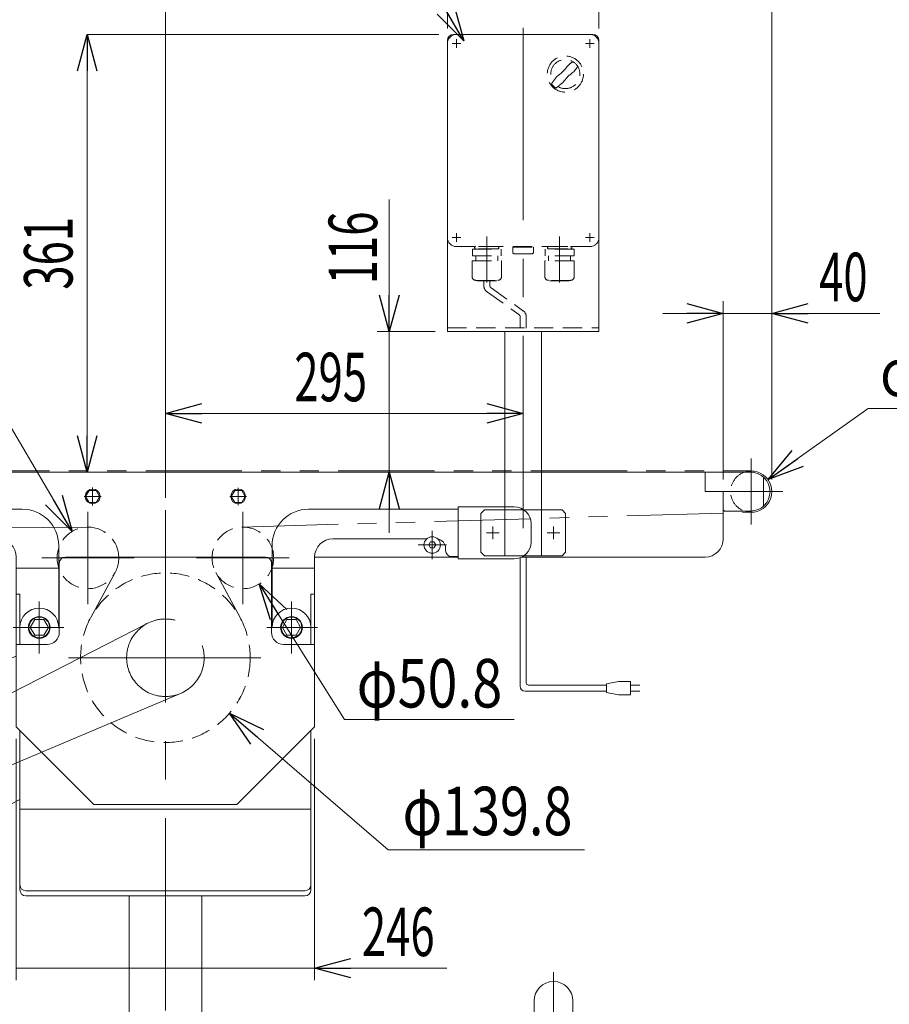
# Model space of a CAD drawing. Units: millimetres. Extents: x -2865 to 2865, y -1930 to 1930.
# Drawn here: x -1725 to -1008, y -1180 to -368 of the extents above; entities that cross this region are included whole.
import ezdxf
from ezdxf.enums import TextEntityAlignment as Align

# ---------------------------------------------------------------- set-up
doc = ezdxf.new("R2010")
doc.units = ezdxf.units.MM
doc.header["$LTSCALE"] = 2.5
for name, pattern in [('CENTERX2', [101.6, 63.5, -12.7, 12.7, -12.7]), ('DASHED2', [9.525, 6.35, -3.175]), ('PHANTOM', [63.5, 31.75, -6.35, 6.35, -6.35, 6.35, -6.35])]:
    doc.linetypes.add(name, pattern=pattern)
for name, color, linetype in [('4', 7, 'Continuous'), ('5', 7, 'Continuous'), ('Layer0027', 7, 'Continuous'), ('WAKU0', 7, 'Continuous')]:
    doc.layers.add(name, color=color, linetype=linetype)
doc.styles.add('dcStyle0', font='ＭＳ Ｐゴシック', dxfattribs={"width": 1.6})
doc.dimstyles.new('dc_Diam06', dxfattribs={"dimtxt": 40, "dimasz": 30.000019, "dimexe": 10, "dimexo": 10, "dimgap": 10, "dimtad": 2, "dimtih": 1, "dimtoh": 1, "dimdec": 3, "dimdsep": 46, "dimtxsty": 'dcStyle0', "dimblk1": 'OPEN30', "dimblk2": 'OPEN30', "dimsah": 1, "dimcen": 0.09, "dimclrd": 2, "dimclre": 2, "dimclrt": 2, "dimadec": 0, "dimazin": 2, "dimtfac": 1, "dimtdec": 4, "dimtofl": 0, "dimtmove": 0, "dimatfit": 3, "dimfxl": 1, "dimarcsym": 1})
doc.dimstyles.new('dc_Rotated', dxfattribs={"dimtxt": 40, "dimasz": 30.000019, "dimexe": 10, "dimexo": 10, "dimgap": 10, "dimtad": 3, "dimdsep": 46, "dimtxsty": 'dcStyle0', "dimblk1": 'OPEN30', "dimblk2": 'OPEN30', "dimsah": 1, "dimcen": 0.09, "dimclrd": 2, "dimclre": 2, "dimclrt": 2, "dimadec": 0, "dimazin": 2, "dimtfac": 1, "dimtdec": 4, "dimtmove": 0, "dimatfit": 3, "dimfxl": 1, "dimarcsym": 1})
doc.dimstyles.new('dc_Rotated_F2', dxfattribs={"dimtxt": 40, "dimasz": 30.000019, "dimexe": 0, "dimexo": 10, "dimgap": 12, "dimtad": 3, "dimdsep": 46, "dimtxsty": 'dcStyle0', "dimblk1": 'OPEN30', "dimblk2": 'OPEN30', "dimsah": 1, "dimcen": 0.09, "dimse1": 1, "dimclrd": 2, "dimclre": 2, "dimclrt": 2, "dimadec": 0, "dimazin": 2, "dimtfac": 1, "dimtdec": 4, "dimtmove": 0, "dimatfit": 3, "dimfxl": 1, "dimarcsym": 1})
doc.dimstyles.new('dc_Rotated_F3', dxfattribs={"dimtxt": 40, "dimasz": 30.000019, "dimexe": 10, "dimexo": 10, "dimgap": 10, "dimtad": 3, "dimdsep": 46, "dimtxsty": 'dcStyle0', "dimblk1": 'OPEN30', "dimblk2": 'OPEN30', "dimsah": 1, "dimcen": 0.09, "dimse2": 1, "dimclrd": 2, "dimclre": 2, "dimclrt": 2, "dimadec": 0, "dimazin": 2, "dimtfac": 1, "dimtdec": 4, "dimtmove": 0, "dimatfit": 3, "dimfxl": 1, "dimarcsym": 1})

# ---------------------------------------------------------------- blocks, each defined once
blk = doc.blocks.new('_Open30')
at = {"color": 0, "linetype": 'ByBlock', "lineweight": -2}
for p, q in [((-1, 0.267949), (0, 0)), ((0, 0), (-1, -0.267949)), ((0, 0), (-1, 0))]:
    blk.add_line(p, q, dxfattribs=at)
blk = doc.blocks.new('*D4')
at = {"color": 2, "linetype": 'Continuous', "lineweight": 13}
for p, q in [((-1372.37, -375.13), (-1372.37, -304.86)), ((-1247.37, -375.13), (-1247.37, -304.86)), ((-1372.37, -314.86), (-1247.37, -314.86))]:
    blk.add_line(p, q, dxfattribs=at)
at = {"color": 2, "xscale": 30.00002807615286, "yscale": 29.99989368223643}
for p, rotation in [((-1372.37, -314.86), 180), ((-1247.37, -314.86), 360)]:
    blk.add_blockref('_Open30', p, dxfattribs=dict(at, rotation=rotation))
at = {"color": 2, "style": 'dcStyle0', "width": 0.6875}
blk.add_text('125', height=40, dxfattribs=at).set_placement((-1339.87, -302.86), (-1279.87, -302.86), align=Align.FIT)
blk = doc.blocks.new('*D6')
at = {"color": 2, "linetype": 'Continuous', "lineweight": 13}
for p, q in [((-1604.87, -722.72), (-1604.87, -682.63)), ((-1604.87, -692.63), (-1309.87, -692.63))]:
    blk.add_line(p, q, dxfattribs=at)
at = {"color": 2, "xscale": 30.00002807615286, "yscale": 29.99989368223643}
for p, rotation in [((-1604.87, -692.63), 180), ((-1309.87, -692.63), 360)]:
    blk.add_blockref('_Open30', p, dxfattribs=dict(at, rotation=rotation))
at = {"color": 2, "style": 'dcStyle0', "width": 0.6875}
blk.add_text('295', height=40, dxfattribs=at).set_placement((-1498.6, -682.63), (-1438.6, -682.63), align=Align.FIT)
blk = doc.blocks.new('*D7')
at = {"color": 2, "linetype": 'Continuous', "lineweight": 13}
for p in [(-1379.37, -380.13), (-1669.44, -741.13)]:
    blk.add_line(p, (-1669.44, -380.13), dxfattribs=at)
at = {"color": 2, "xscale": 30.00002807615286, "yscale": 29.99989368223643}
for p, rotation in [((-1669.44, -380.13), 90), ((-1669.44, -741.13), 270)]:
    blk.add_blockref('_Open30', p, dxfattribs=dict(at, rotation=rotation))
at = {"color": 2, "style": 'dcStyle0', "width": 0.6875}
blk.add_text('361', height=40, rotation=90, dxfattribs=at).set_placement((-1681.44, -590.63), (-1681.44, -530.63), align=Align.FIT)
blk = doc.blocks.new('*D8')
at = {"color": 2, "linetype": 'Continuous', "lineweight": 13}
for p, q in [((-1420.29, -516.16), (-1420.29, -625.13)), ((-1382.37, -625.13), (-1430.29, -625.13)), ((-1420.29, -741.13), (-1420.29, -625.13)), ((-1132.37, -741.13), (-1430.29, -741.13)), ((-1420.29, -791.13), (-1420.29, -741.13))]:
    blk.add_line(p, q, dxfattribs=at)
at = {"color": 2, "xscale": 30.00002807615286, "yscale": 29.99989368223643}
for p, rotation in [((-1420.29, -625.13), 270), ((-1420.29, -741.13), 90)]:
    blk.add_blockref('_Open30', p, dxfattribs=dict(at, rotation=rotation))
at = {"color": 2, "style": 'dcStyle0', "width": 0.6875}
blk.add_text('116', height=40, rotation=90, dxfattribs=at).set_placement((-1430.29, -586.16), (-1430.29, -526.16), align=Align.FIT)
blk = doc.blocks.new('*D14')
at = {"color": 2, "linetype": 'Continuous', "lineweight": 13}
for p, q in [((-1025.53, -688.61), (-1108.01, -747.28)), ((-925.53, -688.61), (-1025.53, -688.61))]:
    blk.add_line(p, q, dxfattribs=at)
at = {"color": 2, "xscale": 30.00002807615286, "yscale": 29.99989368223643, "rotation": 215.4228876763918}
blk.add_blockref('_Open30', (-1108.01, -747.28), dxfattribs=at)
at = {"color": 2, "style": 'dcStyle0', "width": 0.6875}
blk.add_text('φ34', height=40, dxfattribs=at).set_placement((-1015.53, -678.61), (-935.53, -678.61), align=Align.FIT)
blk = doc.blocks.new('DC_IMAGEDIMGROUP_1')
at = {"color": 2, "linetype": 'Continuous', "lineweight": 13}
for p, q in [((-1144.87, -747.13), (-1144.87, -600.13)), ((-1104.87, -747.13), (-1104.87, -600.13)), ((-1194.87, -610.13), (-1144.87, -610.13)), ((-1144.87, -610.13), (-1104.87, -610.13)), ((-1015.89, -610.13), (-1104.87, -610.13))]:
    blk.add_line(p, q, dxfattribs=at)
at = {"color": 2, "xscale": 30.00002807615286, "yscale": 29.99989368223643}
for p, rotation in [((-1144.87, -610.13), 360), ((-1104.87, -610.13), 180)]:
    blk.add_blockref('_Open30', p, dxfattribs=dict(at, rotation=rotation))
at = {"color": 2, "style": 'dcStyle0', "width": 0.6875}
blk.add_text('40', height=40, dxfattribs=at).set_placement((-1065.89, -600.13), (-1025.89, -600.13), align=Align.FIT)
blk = doc.blocks.new('*D16')
at = {"color": 2, "linetype": 'Continuous', "lineweight": 13}
for p, q in [((-2104.87, -747.13), (-2104.87, -150.75)), ((-1104.87, -747.13), (-1104.87, -150.75)), ((-2104.87, -160.75), (-1104.87, -160.75))]:
    blk.add_line(p, q, dxfattribs=at)
at = {"color": 2, "xscale": 30.00002807615286, "yscale": 29.99989368223643}
for p, rotation in [((-2104.87, -160.75), 180), ((-1104.87, -160.75), 360)]:
    blk.add_blockref('_Open30', p, dxfattribs=dict(at, rotation=rotation))
at = {"color": 2, "style": 'dcStyle0', "width": 0.774103}
blk.add_text('機\u3000長', height=40, dxfattribs=at).set_placement((-1664.87, -150.75), (-1544.87, -150.75), align=Align.FIT)
blk = doc.blocks.new('DC_GROUP_W_TBCUD_RE_010_1_83')
at = {"color": 7, "linetype": 'Continuous', "lineweight": 13}
for p, q in [((-1892.37, -769.63), (-1846.37, -769.63)), ((-1846.37, -769.63), (-1846.37, -812.63)), ((-1363.37, -812.63), (-1363.37, -769.63)), ((-1363.37, -769.63), (-1317.37, -769.63)), ((-1722.87, -771.63), (-1846.37, -771.63)), ((-1363.37, -771.63), (-1486.87, -771.63)), ((-1906.37, -798.63), (-1906.37, -783.63)), ((-1303.37, -783.63), (-1303.37, -798.63)), ((-1835.87, -803.63), (-1835.87, -805.63)), ((-1742.87, -796.13), (-1820.26, -796.13)), ((-1692.87, -869.13), (-1692.87, -801.63)), ((-1516.87, -801.63), (-1516.87, -869.13)), ((-1389.48, -796.13), (-1466.87, -796.13)), ((-1373.87, -805.63), (-1373.87, -803.63)), ((-1727.87, -811.13), (-1727.87, -951.13)), ((-1687.37, -811.13), (-1522.37, -811.13)), ((-1481.87, -951.13), (-1481.87, -811.13)), ((-1363.37, -810.63), (-1368.87, -810.63)), ((-1846.37, -812.63), (-1892.37, -812.63)), ((-1692.37, -816.13), (-1692.37, -873.13)), ((-1517.37, -873.13), (-1517.37, -816.13)), ((-1317.37, -812.63), (-1363.37, -812.63)), ((-1727.87, -820.13), (-1692.87, -820.13)), ((-1516.87, -820.13), (-1481.87, -820.13)), ((-1727.87, -841.63), (-1724.87, -841.63)), ((-1724.87, -883.13), (-1724.87, -841.63)), ((-1484.87, -841.63), (-1484.87, -883.13)), ((-1484.87, -841.63), (-1481.87, -841.63)), ((-1727.87, -883.13), (-1702.37, -883.13)), ((-1507.37, -883.13), (-1481.87, -883.13)), ((-1727.87, -892.73), (-1858.74, -947.47)), ((-1871.55, -961.11), (-1795.42, -925.61)), ((-1782.13, -930.45), (-1746.63, -1006.58)), ((-1727.87, -951.13), (-1663.87, -1015.13)), ((-1724.87, -1085.55), (-1724.87, -954.13)), ((-1545.87, -1015.13), (-1481.87, -951.13)), ((-1484.87, -954.13), (-1484.87, -1085.55)), ((-1840.88, -1050.53), (-1876.38, -974.4)), ((-1860.43, -982.96), (-1869.35, -987.12)), ((-1877.89, -1006.98), (-1864.97, -998.87)), ((-1868.02, -1030.22), (-1878.26, -1008.25)), ((-1724.87, -1010.95), (-1808.91, -1054.33)), ((-1751.46, -1019.87), (-1827.59, -1055.37)), ((-1663.87, -1015.13), (-1545.87, -1015.13)), ((-1852.29, -1026.06), (-1866.81, -1030.74)), ((-1837.19, -1032.81), (-1846.11, -1036.97)), ((-1489.87, -1086.31), (-1719.87, -1086.31)), ((-1489.87, -1090.55), (-1719.87, -1090.55))]:
    blk.add_line(p, q, dxfattribs=at)
at = {"color": 3, "linetype": 'CENTERX2', "lineweight": 13}
for p, q in [((-1668.72, -773.69), (-1668.72, -849.89)), ((-1541.02, -849.89), (-1541.02, -773.69)), ((-1824.87, -812.86), (-1824.87, -789.41)), ((-1384.87, -789.41), (-1384.87, -812.86)), ((-1813.15, -801.13), (-1836.59, -801.13)), ((-1373.15, -801.13), (-1396.59, -801.13)), ((-1630.62, -811.79), (-1706.82, -811.79)), ((-1502.92, -811.79), (-1579.12, -811.79)), ((-1708.87, -890.56), (-1708.87, -847.7)), ((-1500.87, -847.7), (-1500.87, -890.56)), ((-1619.41, -865.68), (-1804.49, -960.31)), ((-1688.49, -869.13), (-1730.3, -869.13)), ((-1479.43, -869.13), (-1521.25, -869.13)), ((-1684.87, -894.13), (-1524.87, -894.13)), ((-1592.42, -923.57), (-1783.87, -1004.52)), ((-1840.05, -929.29), (-1782.73, -1052.21)), ((-1793.76, -941.73), (-1788.34, -926.86)), ((-1807.75, -951.22), (-1778.8, -1013.31)), ((-1758.69, -965.86), (-1881.33, -1023.05)), ((-1860.27, -972.74), (-1875.14, -967.33)), ((-1762.74, -1008.24), (-1747.87, -1013.65)), ((-1829.25, -1039.25), (-1834.67, -1054.13))]:
    blk.add_line(p, q, dxfattribs=at)
at = {"color": 7, "linetype": 'Continuous', "lineweight": 18}
blk.add_line((-1840.87, -810.63), (-1846.37, -810.63), dxfattribs=at)
at = {"color": 140, "linetype": 'PHANTOM', "lineweight": 13}
for p, q in [((-1666.38, -860.93), (-1646.37, -823.86)), ((-1563.37, -823.86), (-1543.36, -860.93))]:
    blk.add_line(p, q, dxfattribs=at)
at = {"color": 3, "linetype": 'Continuous', "lineweight": 13}
blk.add_line((-1484.87, -1019.13), (-1724.87, -1019.13), dxfattribs=at)
at = {"color": 4, "linetype": 'DASHED2', "lineweight": 13}
for centre, radius in [((-1668.72, -811.79), 25.4), ((-1541.02, -811.79), 25.4), ((-1604.87, -894.13), 69.9)]:
    blk.add_circle(centre, radius, dxfattribs=at)
at = {"color": 7, "linetype": 'Continuous', "lineweight": 13}
for centre, radius in [((-1824.87, -801.13), 6.8), ((-1384.87, -801.13), 6.8), ((-1811.51, -990.49), 49.5)]:
    blk.add_circle(centre, radius, dxfattribs=at)
at = {"color": 3, "linetype": 'CENTERX2', "lineweight": 13}
for centre, radius in [((-1604.87, -894.13), 31.96), ((-1793.38, -982.04), 24.41)]:
    blk.add_circle(centre, radius, dxfattribs=at)
at = {"color": 3, "linetype": 'Continuous', "lineweight": 13}
for radius in [5, 3]:
    blk.add_circle((-1865.88, -1015.85), radius, dxfattribs=at)
at = {"color": 7, "linetype": 'Continuous', "lineweight": 13}
for centre, radius, start, end in [((-1892.37, -783.63), 14, 90, 180), ((-1317.37, -783.63), 14, 0, 90), ((-1722.87, -801.63), 30, 0, 90), ((-1486.87, -801.63), 30, 90, 180), ((-1892.37, -798.63), 14, 180, 270), ((-1828.37, -803.63), 7.5, 99.31276, 180), ((-1742.87, -811.13), 15, 0, 90), ((-1466.87, -811.13), 15, 90, 180), ((-1381.37, -803.63), 7.5, 0, 80.68724), ((-1317.37, -798.63), 14, 270, 0), ((-1840.87, -805.63), 5, 270, 0), ((-1687.37, -816.13), 5, 90, 180), ((-1522.37, -816.13), 5, 0, 90), ((-1368.87, -805.63), 5, 180, 270), ((-1708.87, -869.13), 16, 0, 180), ((-1500.87, -869.13), 16, 0, 180), ((-1702.37, -873.13), 10, 270, 0), ((-1507.37, -873.13), 10, 180, 270), ((-1791.19, -934.68), 10, 25, 115), ((-1835.98, -1001.9), 59, 112.69835, 297.30165), ((-1867.32, -970.18), 10, 115, 205), ((-1868.93, -988.03), 1, 115, 205), ((-1755.69, -1010.81), 10, 295, 25), ((-1877.36, -1007.83), 1, 122.12118, 205), ((-1867.12, -1029.79), 1, 205, 287.87882), ((-1846.53, -1036.06), 1, 205, 295), ((-1831.82, -1046.31), 10, 205, 295), ((-1719.87, -1081.31), 5, 180, 270), ((-1719.87, -1085.55), 5, 180, 270), ((-1489.87, -1081.31), 5, 270, 0), ((-1489.87, -1085.55), 5, 270, 0)]:
    blk.add_arc(centre, radius, start, end, dxfattribs=at)
at = {"color": 3, "linetype": 'CENTERX2', "lineweight": 13}
for start, end in [(59.3, 77.51943), (149.3, 167.51943), (329.3, 347.51943), (239.3, 257.51943)]:
    blk.add_arc((-1811.51, -990.49), 60, start, end, dxfattribs=at)
blk = doc.blocks.new('*D112')
at = {"color": 2, "linetype": 'Continuous', "lineweight": 13}
for p, q in [((-1421.32, -1052.49), (-1551.94, -939.8)), ((-1259.32, -1052.49), (-1421.32, -1052.49))]:
    blk.add_line(p, q, dxfattribs=at)
at = {"color": 2, "xscale": 30.00002807615286, "yscale": 29.99989368223643, "rotation": 139.2135559311029}
blk.add_blockref('_Open30', (-1551.94, -939.8), dxfattribs=at)
at = {"color": 2, "style": 'dcStyle0', "width": 0.751275}
blk.add_text('φ139.8', height=40, dxfattribs=at).set_placement((-1409.32, -1040.49), (-1269.32, -1040.49), align=Align.FIT)
blk = doc.blocks.new('*D113')
at = {"color": 2, "linetype": 'Continuous', "lineweight": 13}
for p, q in [((-1457.18, -945.14), (-1527.5, -833.3)), ((-1317.18, -945.14), (-1457.18, -945.14))]:
    blk.add_line(p, q, dxfattribs=at)
at = {"color": 2, "xscale": 30.00002807615286, "yscale": 29.99989368223643, "rotation": 122.1563735908171}
blk.add_blockref('_Open30', (-1527.5, -833.3), dxfattribs=at)
at = {"color": 2, "style": 'dcStyle0', "width": 0.763073}
blk.add_text('φ50.8', height=40, dxfattribs=at).set_placement((-1447.18, -935.14), (-1327.18, -935.14), align=Align.FIT)
blk = doc.blocks.new('*D114')
at = {"color": 2, "linetype": 'Continuous', "lineweight": 13}
for p, q in [((-1883.78, -684.5), (-1743.78, -684.5)), ((-1743.78, -684.5), (-1681.62, -789.91))]:
    blk.add_line(p, q, dxfattribs=at)
at = {"color": 2, "xscale": 30.00002807615286, "yscale": 29.99989368223643, "rotation": 300.5256917558006}
blk.add_blockref('_Open30', (-1681.62, -789.91), dxfattribs=at)
at = {"color": 2, "style": 'dcStyle0', "width": 0.763073}
blk.add_text('φ50.8', height=40, dxfattribs=at).set_placement((-1873.78, -674.5), (-1753.78, -674.5), align=Align.FIT)
blk = doc.blocks.new('*D161')
at = {"color": 2, "linetype": 'Continuous', "lineweight": 13}
for p, q in [((-1604.87, -762.39), (-1604.87, -228.76)), ((-1104.87, -747.13), (-1104.87, -228.76)), ((-1604.87, -238.76), (-1104.87, -238.76))]:
    blk.add_line(p, q, dxfattribs=at)
at = {"color": 2, "xscale": 30.00002807615286, "yscale": 29.99989368223643}
for p, rotation in [((-1604.87, -238.76), 180), ((-1104.87, -238.76), 360)]:
    blk.add_blockref('_Open30', p, dxfattribs=dict(at, rotation=rotation))
at = {"color": 2, "style": 'dcStyle0', "width": 0.761909}
blk.add_text('500(400)', height=40, dxfattribs=at).set_placement((-1434.87, -228.76), (-1274.87, -228.76), align=Align.FIT)
blk = doc.blocks.new('DC_GROUP_W_TBCUD_RE_010_1_107')
at = {"color": 2, "linetype": 'Continuous', "lineweight": 13}
for p, q in [((-1552.04, -54.37), (-1996.74, -54.37)), ((-1358.84, -385.35), (-1552.04, -54.37))]:
    blk.add_line(p, q, dxfattribs=at)
at = {"color": 2, "xscale": 30.00002807615286, "yscale": 29.99989368223643, "rotation": 300.2722158565683}
blk.add_blockref('_Open30', (-1358.84, -385.35), dxfattribs=at)
at = {"color": 2, "style": 'dcStyle0', "width": 0.760557}
blk.add_text('IVH:汎用インバータ', height=40, dxfattribs=at).set_placement((-1992.13, -48.37), (-1632.13, -48.37), align=Align.FIT)
blk = doc.blocks.new('*D270')
at = {"color": 2, "linetype": 'Continuous', "lineweight": 13}
for p, q in [((-1727.87, -961.13), (-1727.87, -1160.13)), ((-1481.87, -961.13), (-1481.87, -1160.13)), ((-1727.87, -1150.13), (-1481.87, -1150.13)), ((-1372.89, -1150.13), (-1481.87, -1150.13))]:
    blk.add_line(p, q, dxfattribs=at)
at = {"color": 2, "xscale": 30.00002807615286, "yscale": 29.99989368223643, "rotation": 180}
blk.add_blockref('_Open30', (-1481.87, -1150.13), dxfattribs=at)
at = {"color": 2, "style": 'dcStyle0', "width": 0.6875}
blk.add_text('246', height=40, dxfattribs=at).set_placement((-1442.89, -1140.13), (-1382.89, -1140.13), align=Align.FIT)
blk = doc.blocks.new('DC_GROUP_W_TBCUD_RE_010_1_198')
at = {"layer": 'Layer0027', "color": 3, "linetype": 'CENTERX2', "lineweight": 13}
for p, q in [((-1657.94, -761.13), (-1671.8, -761.13)), ((-1537.94, -761.13), (-1551.8, -761.13)), ((-1384.87, -789.41), (-1384.87, -812.85)), ((-1373.15, -801.13), (-1396.59, -801.13))]:
    blk.add_line(p, q, dxfattribs=at)
at = {"layer": 'Layer0027', "color": 3, "linetype": 'Continuous', "lineweight": 13}
for p, q in [((-1670.64, -761.13), (-1667.75, -756.13)), ((-1667.75, -766.13), (-1670.64, -761.13)), ((-1667.75, -756.13), (-1661.98, -756.13)), ((-1661.98, -756.13), (-1659.09, -761.13)), ((-1659.09, -761.13), (-1661.98, -766.13)), ((-1550.64, -761.13), (-1547.75, -756.13)), ((-1547.75, -766.13), (-1550.64, -761.13)), ((-1547.75, -756.13), (-1541.98, -756.13)), ((-1541.98, -756.13), (-1539.09, -761.13)), ((-1539.09, -761.13), (-1541.98, -766.13)), ((-1661.98, -766.13), (-1667.75, -766.13)), ((-1541.98, -766.13), (-1547.75, -766.13)), ((-1716.37, -869.13), (-1712.62, -862.63)), ((-1712.62, -862.63), (-1705.11, -862.63)), ((-1705.11, -862.63), (-1701.36, -869.13)), ((-1508.37, -869.13), (-1504.62, -862.63)), ((-1504.62, -862.63), (-1497.11, -862.63)), ((-1497.11, -862.63), (-1493.36, -869.13)), ((-1712.62, -875.63), (-1716.37, -869.13)), ((-1705.11, -875.63), (-1712.62, -875.63)), ((-1701.36, -869.13), (-1705.11, -875.63)), ((-1504.62, -875.63), (-1508.37, -869.13)), ((-1497.11, -875.63), (-1504.62, -875.63)), ((-1493.36, -869.13), (-1497.11, -875.63))]:
    blk.add_line(p, q, dxfattribs=at)
at = {"layer": 'Layer0027', "color": 7, "linetype": 'Continuous', "lineweight": 13}
for p, q in [((-1387.75, -801.13), (-1386.31, -798.63)), ((-1386.31, -803.63), (-1387.75, -801.13)), ((-1386.31, -798.63), (-1383.42, -798.63)), ((-1383.42, -803.63), (-1386.31, -803.63)), ((-1383.42, -798.63), (-1381.98, -801.13)), ((-1381.98, -801.13), (-1383.42, -803.63))]:
    blk.add_line(p, q, dxfattribs=at)
at = {"layer": 'Layer0027', "color": 3, "linetype": 'Continuous', "lineweight": 13}
for centre, radius in [((-1664.87, -761.13), 6.1), ((-1544.87, -761.13), 6.1), ((-1384.87, -801.13), 6.8), ((-1708.87, -869.13), 9), ((-1708.87, -869.13), 8.5), ((-1500.87, -869.13), 9), ((-1500.87, -869.13), 8.5)]:
    blk.add_circle(centre, radius, dxfattribs=at)
blk = doc.blocks.new('DC_GROUP_W_TBCUD_RE_010_1_199')
at = {"layer": 'Layer0027', "color": 3, "linetype": 'CENTERX2', "lineweight": 13}
for p, q in [((-1664.87, -753.83), (-1664.87, -768.51)), ((-1544.87, -753.94), (-1544.87, -768.18))]:
    blk.add_line(p, q, dxfattribs=at)
blk = doc.blocks.new('DC_GROUP_W_TBCUD_RE_010_1_197')
at = {"layer": 'Layer0027', "linetype": 'Continuous'}
for name in ['DC_GROUP_W_TBCUD_RE_010_1_198', 'DC_GROUP_W_TBCUD_RE_010_1_199']:
    blk.add_blockref(name, (0, 0), dxfattribs=at)
blk = doc.blocks.new('DC_GROUP_W_TBCUD_RE_010_1_250')
at = {"layer": 'WAKU0', "color": 4, "linetype": 'DASHED2', "lineweight": 13}
for p, q in [((-1364.87, -380.13), (-1254.87, -380.13)), ((-1372.37, -547.63), (-1372.37, -387.63)), ((-1247.37, -387.63), (-1247.37, -547.63)), ((-1254.87, -555.13), (-1364.87, -555.13)), ((-1318.37, -555.44), (-1301.37, -555.44)), ((-1318.37, -560.44), (-1318.37, -555.44)), ((-1301.37, -555.44), (-1301.37, -560.44)), ((-1317.37, -560.94), (-1317.68, -560.86)), ((-1302.37, -560.94), (-1317.37, -560.94)), ((-1302.37, -560.94), (-1302.06, -560.86))]:
    blk.add_line(p, q, dxfattribs=at)
at = {"layer": 'WAKU0', "color": 3, "linetype": 'CENTERX2', "lineweight": 13}
for p, q in [((-1368.47, -387.63), (-1361.27, -387.63)), ((-1364.87, -384.03), (-1364.87, -391.23)), ((-1258.47, -387.63), (-1251.27, -387.63)), ((-1254.87, -384.03), (-1254.87, -391.23)), ((-1368.47, -547.63), (-1361.27, -547.63)), ((-1364.87, -544.03), (-1364.87, -551.23)), ((-1258.47, -547.63), (-1251.27, -547.63)), ((-1254.87, -544.03), (-1254.87, -551.23))]:
    blk.add_line(p, q, dxfattribs=at)
at = {"layer": 'WAKU0', "color": 4, "linetype": 'DASHED2', "lineweight": 13}
blk.add_circle((-1275.1, -412.82), 14.9, dxfattribs=at)
for centre, radius, start, end in [((-1364.87, -387.63), 7.5, 90, 180), ((-1254.87, -387.63), 7.5, 0, 90), ((-1275.1, -412.82), 12, 238.76, 211.24), ((-1305.5, -382.42), 40, 305.931, 324.069), ((-1224.73, -463.19), 75, 126.0595, 130.1778), ((-1244.69, -443.23), 40, 125.9312, 144.0687), ((-1325.47, -362.45), 75, 319.822, 323.941), ((-1224.73, -463.19), 75, 139.8222, 145.5849), ((-1275.1, -412.82), 14, 214.758, 235.242), ((-1325.47, -362.45), 75, 304.415, 310.178), ((-1364.87, -547.63), 7.5, 180, 270), ((-1254.87, -547.63), 7.5, 270, 0), ((-1317.15, -559.2), 1.74, 225.47817, 252.23274), ((-1302.59, -559.2), 1.74, 287.76726, 314.52183)]:
    blk.add_arc(centre, radius, start, end, dxfattribs=at)
blk = doc.blocks.new('DC_GROUP_W_TBCUD_RE_010_1_251')
at = {"layer": 'WAKU0', "color": 4, "linetype": 'DASHED2', "lineweight": 13}
for p, q in [((-1267.97, -557.32), (-1291.77, -557.32)), ((-1291.77, -562.72), (-1291.77, -557.32)), ((-1289.92, -556.03), (-1289.92, -556.13)), ((-1289.02, -555.13), (-1270.72, -555.13)), ((-1289.02, -557.03), (-1270.72, -557.03)), ((-1271.2, -557.03), (-1270.84, -557.32)), ((-1269.82, -556.03), (-1269.82, -556.13)), ((-1267.97, -562.72), (-1267.97, -557.32)), ((-1267.77, -566.72), (-1291.97, -566.72)), ((-1291.97, -579.92), (-1291.97, -566.72)), ((-1267.97, -562.72), (-1291.77, -562.72)), ((-1288.87, -562.72), (-1288.87, -566.72)), ((-1270.87, -562.72), (-1270.87, -566.72)), ((-1267.77, -579.92), (-1267.77, -566.72)), ((-1270.77, -582.92), (-1288.97, -582.92)), ((-1271.97, -583.32), (-1287.77, -583.32)), ((-1271.97, -583.32), (-1271.97, -582.92))]:
    blk.add_line(p, q, dxfattribs=at)
at = {"layer": 'WAKU0', "color": 140, "linetype": 'PHANTOM', "lineweight": 13}
for p, q in [((-1288.53, -557.03), (-1288.89, -557.32)), ((-1287.77, -583.32), (-1287.77, -582.92))]:
    blk.add_line(p, q, dxfattribs=at)
at = {"layer": 'WAKU0', "color": 4, "linetype": 'DASHED2', "lineweight": 13}
for centre, radius, start, end in [((-1289.02, -556.03), 0.9, 90, 180), ((-1289.02, -556.13), 0.9, 180, 270), ((-1270.72, -556.03), 0.9, 0, 90), ((-1270.72, -556.13), 0.9, 270, 0), ((-1288.97, -579.92), 3, 180, 270), ((-1270.77, -579.92), 3, 270, 0)]:
    blk.add_arc(centre, radius, start, end, dxfattribs=at)
blk = doc.blocks.new('DC_GROUP_W_TBCUD_RE_010_1_252')
at = {"layer": 'WAKU0', "color": 4, "linetype": 'DASHED2', "lineweight": 13}
for p, q in [((-1351.77, -557.32), (-1327.97, -557.32)), ((-1351.77, -562.72), (-1351.77, -557.32)), ((-1349.92, -556.03), (-1349.92, -556.13)), ((-1330.72, -555.13), (-1349.02, -555.13)), ((-1330.72, -557.03), (-1349.02, -557.03)), ((-1348.53, -557.03), (-1348.89, -557.32)), ((-1329.82, -556.03), (-1329.82, -556.13)), ((-1327.97, -562.72), (-1327.97, -557.32)), ((-1351.97, -566.72), (-1327.77, -566.72)), ((-1351.97, -579.92), (-1351.97, -566.72)), ((-1351.77, -562.72), (-1327.97, -562.72)), ((-1348.87, -562.72), (-1348.87, -566.72)), ((-1330.87, -562.72), (-1330.87, -566.72)), ((-1327.77, -579.92), (-1327.77, -566.72)), ((-1348.97, -582.92), (-1330.77, -582.92)), ((-1347.77, -583.32), (-1347.77, -582.92)), ((-1347.77, -583.32), (-1331.97, -583.32))]:
    blk.add_line(p, q, dxfattribs=at)
at = {"layer": 'WAKU0', "color": 140, "linetype": 'PHANTOM', "lineweight": 13}
for p, q in [((-1331.2, -557.03), (-1330.84, -557.32)), ((-1331.97, -583.32), (-1331.97, -582.92))]:
    blk.add_line(p, q, dxfattribs=at)
at = {"layer": 'WAKU0', "color": 4, "linetype": 'DASHED2', "lineweight": 13}
for centre, radius, start, end in [((-1349.02, -556.03), 0.9, 90, 180), ((-1349.02, -556.13), 0.9, 180, 270), ((-1330.72, -556.03), 0.9, 360, 90), ((-1330.72, -556.13), 0.9, 270, 360), ((-1348.97, -579.92), 3, 180, 270), ((-1330.77, -579.92), 3, 270, 360)]:
    blk.add_arc(centre, radius, start, end, dxfattribs=at)
blk = doc.blocks.new('DC_GROUP_W_TBCUD_RE_010_1_249')
at = {"layer": 'WAKU0', "color": 3, "linetype": 'CENTERX2', "lineweight": 13}
for p, q in [((-1339.87, -546.82), (-1339.87, -584.82)), ((-1279.87, -546.82), (-1279.87, -584.82))]:
    blk.add_line(p, q, dxfattribs=at)
at = {"layer": 'WAKU0', "linetype": 'Continuous'}
for name in ['DC_GROUP_W_TBCUD_RE_010_1_250', 'DC_GROUP_W_TBCUD_RE_010_1_252', 'DC_GROUP_W_TBCUD_RE_010_1_251']:
    blk.add_blockref(name, (0, 0), dxfattribs=at)
blk = doc.blocks.new('DC_GROUP_W_TBCUD_RE_010_1_2')
at = {"layer": '4', "color": 7, "linetype": 'Continuous', "lineweight": 13}
for p, q in [((-1252.37, -380.13), (-1367.37, -380.13)), ((-1372.37, -385.13), (-1372.37, -625.13)), ((-1247.37, -385.13), (-1247.37, -625.13)), ((-1247.37, -625.13), (-1372.37, -625.13)), ((-1324.87, -741.13), (-1324.87, -625.13)), ((-1294.87, -741.13), (-1294.87, -625.13))]:
    blk.add_line(p, q, dxfattribs=at)
at = {"layer": '4', "color": 3, "linetype": 'CENTERX2', "lineweight": 13}
for p, q in [((-1309.87, -374.57), (-1309.87, -812.62)), ((-1334.87, -796.38), (-1334.87, -785.88)), ((-1284.87, -796.38), (-1284.87, -785.88)), ((-1329.62, -791.13), (-1340.12, -791.13)), ((-1279.62, -791.13), (-1290.12, -791.13))]:
    blk.add_line(p, q, dxfattribs=at)
at = {"layer": '4', "color": 91, "linetype": 'PHANTOM', "lineweight": 13}
for p, q in [((-1361.27, -387.63), (-1368.47, -387.63)), ((-1364.87, -384.03), (-1364.87, -391.23)), ((-1251.27, -387.63), (-1258.47, -387.63)), ((-1254.87, -384.03), (-1254.87, -391.08)), ((-1361.27, -547.63), (-1368.07, -547.63)), ((-1364.87, -544.03), (-1364.87, -550.54)), ((-1251.27, -547.63), (-1258.47, -547.63)), ((-1254.87, -544.03), (-1254.87, -551.23)), ((-1324.87, -810.13), (-1324.87, -741.13)), ((-1294.87, -810.13), (-1294.87, -741.13)), ((-1344.87, -775.13), (-1341.87, -772.13)), ((-1344.87, -775.13), (-1344.87, -807.13)), ((-1277.87, -772.13), (-1341.87, -772.13)), ((-1277.87, -772.13), (-1274.87, -775.13)), ((-1274.87, -807.13), (-1274.87, -775.13)), ((-1344.87, -807.13), (-1341.87, -810.13)), ((-1341.87, -810.13), (-1277.87, -810.13)), ((-1274.87, -807.13), (-1277.87, -810.13))]:
    blk.add_line(p, q, dxfattribs=at)
at = {"layer": '4', "color": 4, "linetype": 'DASHED2', "lineweight": 13}
blk.add_line((-1372.37, -622.13), (-1247.37, -622.13), dxfattribs=at)
at = {"layer": '4', "color": 7, "linetype": 'Continuous', "lineweight": 13}
for centre, start, end in [((-1367.37, -385.13), 90, 180), ((-1252.37, -385.13), 0, 90)]:
    blk.add_arc(centre, 5, start, end, dxfattribs=at)
blk = doc.blocks.new('DC_GROUP_W_TBCUD_RE_010_1_54')
at = {"layer": '5', "color": 3, "linetype": 'CENTERX2', "lineweight": 13}
for p, q in [((-1604.87, -772.39), (-1604.87, -1263.41)), ((-1924.87, -1153.3), (-1924.87, -1301.42)), ((-1284.87, -1301.42), (-1284.87, -1153.3)), ((-1268.87, -1217.13), (-1940.87, -1217.13))]:
    blk.add_line(p, q, dxfattribs=at)
at = {"layer": '5', "color": 7, "linetype": 'Continuous', "lineweight": 13}
for p, q in [((-1634.87, -1204.63), (-1634.87, -1090.55)), ((-1574.87, -1204.63), (-1574.87, -1090.55)), ((-1940.87, -1177.13), (-1940.87, -1275.13)), ((-1908.87, -1177.13), (-1908.87, -1275.13)), ((-1300.87, -1276.13), (-1300.87, -1177.13)), ((-1268.87, -1276.13), (-1268.87, -1177.13)), ((-1634.87, -1194.13), (-1908.87, -1194.13)), ((-1300.87, -1194.13), (-1574.87, -1194.13)), ((-1908.87, -1204.63), (-1300.87, -1204.63)), ((-1908.87, -1229.63), (-1300.87, -1229.63)), ((-1634.87, -1229.63), (-1634.87, -1242.13)), ((-1574.87, -1229.63), (-1574.87, -1242.13)), ((-1908.87, -1240.13), (-1300.87, -1240.13)), ((-1574.87, -1242.13), (-1634.87, -1242.13)), ((-1940.87, -1275.13), (-1940.22, -1291.13)), ((-1908.87, -1275.13), (-1909.51, -1291.13)), ((-1300.22, -1291.13), (-1300.87, -1276.13)), ((-1269.51, -1291.13), (-1268.87, -1276.13)), ((-1909.51, -1291.13), (-1940.22, -1291.13)), ((-1269.51, -1291.13), (-1300.22, -1291.13))]:
    blk.add_line(p, q, dxfattribs=at)
for centre in [(-1924.87, -1177.13), (-1284.87, -1177.13)]:
    blk.add_arc(centre, 16, 0, 180, dxfattribs=at)
blk = doc.blocks.new('DC_GROUP_W_TBCUD_RE_010_1_82')
at = {"linetype": 'Continuous'}
blk.add_blockref('DC_GROUP_W_TBCUD_RE_010_1_83', (0, 0), dxfattribs=at)
at = {"linetype": 'Continuous', "lineweight": 13}
dim = blk.add_diameter_dim_2p(p1=(-1657.7924, -848.4733), p2=(-1551.9429, -939.7964), text='φ139.8', dimstyle='dc_Diam06', override={"dimtxt": 40, "dimasz": 30.000019, "dimexe": 10, "dimexo": 10, "dimgap": 12, "dimtad": 2, "dimdec": 3, "dimlfac": 1, "dimzin": 8, "dimtxsty": 'dcStyle0', "dimblk1": 'Open30', "dimblk2": 'Open30', "dimsah": 1, "dimclrd": 2, "dimclre": 2, "dimclrt": 2, "dimazin": 2, "dimtolj": 0, "dimtzin": 8, "dimarcsym": 1}, dxfattribs=at)
dim.commit()
dim.dimension.update_dxf_attribs({"geometry": '*D112', "text_midpoint": (-1339.3191, -1052.4939), "dimtype": 163})
blk = doc.blocks.new('DC_GROUP_W_TBCUD_RE_010_1_81')
at = {"linetype": 'Continuous'}
blk.add_blockref('DC_GROUP_W_TBCUD_RE_010_1_82', (0, 0), dxfattribs=at)
at = {"linetype": 'Continuous', "lineweight": 13}
for p1, p2, picture, middle in [((-1655.816, -833.6738), (-1681.6186, -789.9146), '*D114', (-1813.7767, -684.4992)), ((-1554.5367, -790.2906), (-1527.4993, -833.2978), '*D113', (-1387.1842, -945.145))]:
    dim = blk.add_diameter_dim_2p(p1=p1, p2=p2, text='φ50.8', dimstyle='dc_Diam06', override={"dimtxt": 40, "dimasz": 30.000019, "dimexe": 10, "dimexo": 10, "dimgap": 10, "dimtad": 2, "dimdec": 3, "dimlfac": 1, "dimzin": 8, "dimtxsty": 'dcStyle0', "dimblk1": 'Open30', "dimblk2": 'Open30', "dimsah": 1, "dimclrd": 2, "dimclre": 2, "dimclrt": 2, "dimazin": 2, "dimtolj": 0, "dimtzin": 8, "dimarcsym": 1}, dxfattribs=at)
    dim.commit()
    dim.dimension.update_dxf_attribs({"geometry": picture, "text_midpoint": middle, "dimtype": 163})

msp = doc.modelspace()

# ---------------------------------------------------------------- linework, layer by layer
at = {"color": 4, "linetype": 'DASHED2', "lineweight": 13}
for p, q in [((-1342.35217803, -583.31654297), (-1342.35217803, -587.34307559)), ((-1337.35217803, -583.31654297), (-1337.35217803, -587.34307559)), ((-1339.35217803, -592.53922801), (-1313.36762501, -611.19948205)), ((-1336.35217803, -589.0751264), (-1310.36762501, -607.73538044)), ((-1312.36762501, -612.93153286), (-1312.36762501, -622.31654297)), ((-1307.36762501, -612.93153286), (-1307.36762501, -622.31654297))]:
    msp.add_line(p, q, dxfattribs=at)
at = {"color": 3, "linetype": 'CENTERX2', "lineweight": 13}
for p, q in [((-1121.86762501, -729.93483105), (-1121.86762501, -784.33483105)), ((-1144.36103541, -757.13483105), (-1095.6752025, -757.13483105))]:
    msp.add_line(p, q, dxfattribs=at)
at = {"color": 140, "linetype": 'PHANTOM', "lineweight": 13}
for p, q in [((-2097.36762501, -740.13483105), (-1121.86762501, -740.13483105)), ((-1541.75946595, -786.40501325), (-1121.3713519, -774.12758577)), ((-1667.97578406, -786.40501325), (-2075.02361405, -790.08161938))]:
    msp.add_line(p, q, dxfattribs=at)
at = {"color": 7, "linetype": 'Continuous', "lineweight": 13}
for p, q in [((-2054.86762501, -741.13483105), (-1122.36762501, -741.13483105)), ((-1159.86762501, -741.13483105), (-1159.86762501, -757.13483105)), ((-1111.86762501, -745.06213459), (-1111.86762501, -769.20752752)), ((-1159.86762501, -757.13483105), (-1144.86762501, -757.13483105)), ((-1144.86762501, -757.13483105), (-1144.86762501, -796.13483105)), ((-1122.36762501, -773.13483105), (-1143.86762501, -773.13483105)), ((-1159.86762501, -811.13483105), (-1311.0628649, -811.13483105))]:
    msp.add_line(p, q, dxfattribs=at)
at = {"color": 7, "linetype": 'Continuous', "lineweight": 18}
msp.add_line((-1481.86762501, -811.13483105), (-1363.36762501, -811.13483105), dxfattribs=at)
at = {"color": 140, "linetype": 'Continuous', "lineweight": 13}
for p, q in [((-1312.36762501, -917.68621062), (-1312.36762501, -811.71152788)), ((-1307.36762501, -914.68621062), (-1307.36762501, -811.13483105)), ((-1241.31617902, -916.68621062), (-1305.36762501, -916.68621062)), ((-1231.31617902, -913.68621062), (-1241.31617902, -915.68621062)), ((-1241.31617902, -915.68621062), (-1241.31617902, -922.68621062)), ((-1221.31617902, -913.68621062), (-1231.31617902, -913.68621062)), ((-1221.31617902, -924.68621062), (-1221.31617902, -913.68621062)), ((-1221.31617902, -916.68621062), (-1213.81617902, -916.68621062)), ((-1241.31617902, -921.68621062), (-1308.36762501, -921.68621062)), ((-1241.31617902, -922.68621062), (-1231.31617902, -924.68621062)), ((-1231.31617902, -924.68621062), (-1221.31617902, -924.68621062)), ((-1213.81617902, -921.68621062), (-1221.31617902, -921.68621062))]:
    msp.add_line(p, q, dxfattribs=at)
at = {"color": 4, "linetype": 'DASHED2', "lineweight": 13}
for centre, radius, start, end in [((-1336.35217803, -587.34307559), 6, 180, 240), ((-1335.35217803, -587.34307559), 2, 180, 240), ((-1313.36762501, -612.93153286), 6, 0, 60), ((-1314.36762501, -612.93153286), 2, 0, 60), ((-1121.86762501, -757.13483105), 17, 109.7499227956, 250.2500772044)]:
    msp.add_arc(centre, radius, start, end, dxfattribs=at)
at = {"color": 7, "linetype": 'Continuous', "lineweight": 13}
for centre, radius, start, end in [((-1121.86762501, -757.13483105), 17, 250.2500772044, 109.7499227956), ((-1122.36762501, -757.13483105), 16, 270, 90), ((-1143.86762501, -772.13483105), 1, 180, 270), ((-1159.86762501, -796.13483105), 15, 270, 0)]:
    msp.add_arc(centre, radius, start, end, dxfattribs=at)
at = {"color": 140, "linetype": 'Continuous', "lineweight": 13}
for centre, radius in [((-1305.36762501, -914.68621062), 2), ((-1308.36762501, -917.68621062), 4)]:
    msp.add_arc(centre, radius, 180, 270, dxfattribs=at)

# ---------------------------------------------------------------- block references
at = {"linetype": 'Continuous'}
for name in ['DC_GROUP_W_TBCUD_RE_010_1_197', 'DC_GROUP_W_TBCUD_RE_010_1_107', 'DC_GROUP_W_TBCUD_RE_010_1_249', 'DC_IMAGEDIMGROUP_1', 'DC_GROUP_W_TBCUD_RE_010_1_81']:
    msp.add_blockref(name, (0, 0), dxfattribs=at)
at = {"layer": '4', "linetype": 'Continuous'}
msp.add_blockref('DC_GROUP_W_TBCUD_RE_010_1_2', (0, 0), dxfattribs=at)
at = {"layer": '5', "linetype": 'Continuous'}
msp.add_blockref('DC_GROUP_W_TBCUD_RE_010_1_54', (0, 0), dxfattribs=at)

# ---------------------------------------------------------------- dimensions: what is measured, and where the dimension line sits
at = {"linetype": 'Continuous', "lineweight": 13}
for base, p1, text, override, picture, middle in [((-1104.86762501, -160.74813035), (-2104.86762501, -757.13483105), '機\u3000長', {"dimtxt": 40, "dimasz": 30.000019, "dimexe": 10, "dimexo": 10, "dimgap": 10, "dimtad": 3, "dimtih": 0, "dimtoh": 0, "dimdec": 8, "dimlfac": 1, "dimzin": 8, "dimtxsty": 'dcStyle0', "dimblk1": 'Open30', "dimblk2": 'Open30', "dimsah": 1, "dimclrd": 2, "dimclre": 2, "dimclrt": 2, "dimazin": 2, "dimtofl": 1, "dimtolj": 0, "dimtzin": 8, "dimarcsym": 1}, '*D16', (-1604.86762501, -160.74813035)), ((-1104.86762501, -238.76139735), (-1604.86762501, -772.39376913), '<>(400)', {"dimtxt": 40, "dimasz": 30.000019, "dimexe": 10, "dimexo": 10, "dimgap": 10, "dimtad": 3, "dimtih": 0, "dimtoh": 0, "dimdec": 3, "dimlfac": 1, "dimzin": 8, "dimtxsty": 'dcStyle0', "dimblk1": 'Open30', "dimblk2": 'Open30', "dimsah": 1, "dimclrd": 2, "dimclre": 2, "dimclrt": 2, "dimazin": 2, "dimtofl": 1, "dimtolj": 0, "dimtzin": 8, "dimarcsym": 1}, '*D161', (-1354.86762501, -238.76139735))]:
    dim = msp.add_linear_dim(base=base, p1=p1, p2=(-1104.86762501, -757.13483105), text=text, dimstyle='dc_Rotated', override=override, dxfattribs=at)
    dim.commit()
    dim.dimension.update_dxf_attribs({"geometry": picture, "text_midpoint": middle, "dimtype": 160})
for base, p1, p2, dimstyle, override, picture, middle in [((-1247.36762501, -314.85720444), (-1372.36762501, -385.13483105), (-1247.36762501, -385.13483105), 'dc_Rotated', {"dimtxt": 40, "dimasz": 30.000019, "dimexe": 10, "dimexo": 10, "dimgap": 12, "dimtad": 3, "dimtih": 0, "dimtoh": 0, "dimdec": 2, "dimlfac": 1, "dimzin": 8, "dimtxsty": 'dcStyle0', "dimblk1": 'Open30', "dimblk2": 'Open30', "dimsah": 1, "dimclrd": 2, "dimclre": 2, "dimclrt": 2, "dimazin": 2, "dimtofl": 1, "dimtolj": 0, "dimtzin": 8, "dimarcsym": 1}, '*D4', (-1309.86762501, -314.85720444)), ((-1309.86762501, -692.62817225), (-1604.86762501, -732.72366515), (-1309.86762501, -692.62817225), 'dc_Rotated_F3', {"dimtxt": 40, "dimasz": 30.000019, "dimexe": 10, "dimexo": 10, "dimgap": 10, "dimtad": 3, "dimtih": 0, "dimtoh": 0, "dimdec": 2, "dimlfac": 1, "dimzin": 8, "dimtxsty": 'dcStyle0', "dimblk1": 'Open30', "dimblk2": 'Open30', "dimsah": 1, "dimse2": 1, "dimclrd": 2, "dimclre": 2, "dimclrt": 2, "dimazin": 2, "dimtofl": 1, "dimtolj": 0, "dimtzin": 8, "dimarcsym": 1}, '*D6', (-1468.59935234, -692.62817225)), ((-1481.86762501, -1150.13342697), (-1727.86762501, -951.13483105), (-1481.86762501, -951.13483105), 'dc_Rotated', {"dimtxt": 40, "dimasz": 30.000019, "dimexe": 10, "dimexo": 10, "dimgap": 10, "dimtad": 3, "dimtih": 0, "dimtoh": 0, "dimdec": 3, "dimlfac": 1, "dimzin": 8, "dimtxsty": 'dcStyle0', "dimblk1": 'Open30', "dimblk2": 'Open30', "dimsah": 1, "dimclrd": 2, "dimclre": 2, "dimclrt": 2, "dimazin": 2, "dimtofl": 1, "dimtolj": 0, "dimtzin": 8, "dimarcsym": 1}, '*D270', (-1412.88762501, -1150.13342697))]:
    dim = msp.add_linear_dim(base=base, p1=p1, p2=p2, dimstyle=dimstyle, override=override, dxfattribs=at)
    dim.commit()
    dim.dimension.update_dxf_attribs({"geometry": picture, "text_midpoint": middle, "dimtype": 160})
for base, p1, p2, dimstyle, override, picture, middle in [((-1669.43588576, -380.13483105), (-1669.43588576, -741.13483105), (-1369.36762501, -380.13483105), 'dc_Rotated_F2', {"dimtxt": 40, "dimasz": 30.000019, "dimexe": 0, "dimexo": 10, "dimgap": 12, "dimtad": 3, "dimtih": 0, "dimtoh": 0, "dimdec": 2, "dimlfac": 1, "dimzin": 8, "dimtxsty": 'dcStyle0', "dimblk1": 'Open30', "dimblk2": 'Open30', "dimsah": 1, "dimse1": 1, "dimclrd": 2, "dimclre": 2, "dimclrt": 2, "dimazin": 2, "dimtofl": 1, "dimtolj": 0, "dimtzin": 8, "dimarcsym": 1}, '*D7', (-1669.43588576, -560.63483105)), ((-1420.29317935, -625.13483105), (-1122.36762501, -741.13483105), (-1372.36762501, -625.13483105), 'dc_Rotated', {"dimtxt": 40, "dimasz": 30.000019, "dimexe": 10, "dimexo": 10, "dimgap": 10, "dimtad": 3, "dimtih": 0, "dimtoh": 0, "dimdec": 2, "dimlfac": 1, "dimzin": 8, "dimtxsty": 'dcStyle0', "dimblk1": 'Open30', "dimblk2": 'Open30', "dimsah": 1, "dimclrd": 2, "dimclre": 2, "dimclrt": 2, "dimazin": 2, "dimtofl": 1, "dimtolj": 0, "dimtzin": 8, "dimarcsym": 1}, '*D8', (-1420.29317935, -556.15703105))]:
    dim = msp.add_linear_dim(base=base, p1=p1, p2=p2, angle=90, dimstyle=dimstyle, override=override, dxfattribs=at)
    dim.commit()
    dim.dimension.update_dxf_attribs({"geometry": picture, "text_midpoint": middle, "dimtype": 160})
dim = msp.add_diameter_dim_2p(p1=(-1135.72086258, -766.98814566), p2=(-1108.01438743, -747.28151645), text='φ34', dimstyle='dc_Diam06', override={"dimtxt": 40, "dimasz": 30.000019, "dimexe": 10, "dimexo": 10, "dimgap": 10, "dimtad": 2, "dimdec": 8, "dimlfac": 1, "dimzin": 8, "dimtxsty": 'dcStyle0', "dimblk1": 'Open30', "dimblk2": 'Open30', "dimsah": 1, "dimclrd": 2, "dimclre": 2, "dimclrt": 2, "dimazin": 2, "dimtolj": 0, "dimtzin": 8, "dimarcsym": 1}, dxfattribs=at)
dim.commit()
dim.dimension.update_dxf_attribs({"geometry": '*D14', "text_midpoint": (-975.52809106, -688.611951), "dimtype": 163})

doc.saveas('drawing.dxf')
